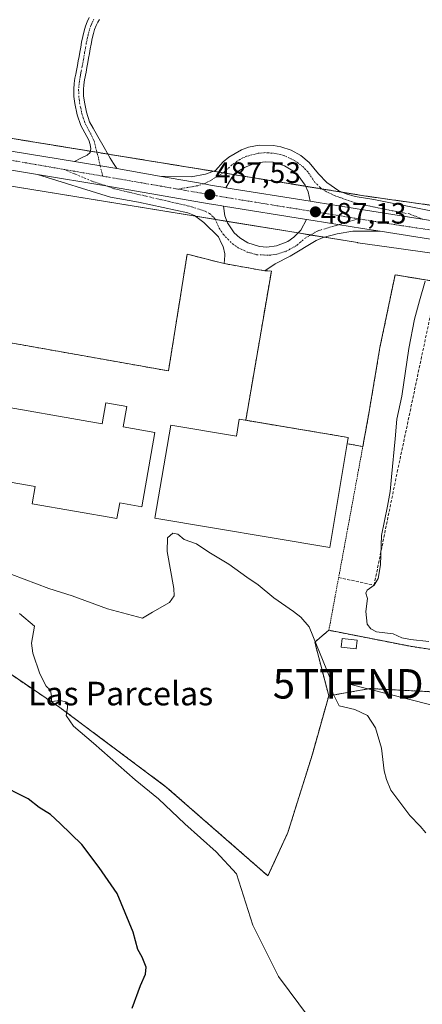
# Model space of a CAD drawing. Units: metres. Extents: x 563167 to 566610, y 4721780 to 4724125.
# Drawn here: x 565171 to 565307, y 4723067 to 4723401 of the extents above; entities that cross this region are included whole.
import ezdxf
from ezdxf.enums import TextEntityAlignment as Align

# ---------------------------------------------------------------- set-up
doc = ezdxf.new("R2010")
doc.units = ezdxf.units.M
doc.header["$MEASUREMENT"] = 0
for name, pattern in [('TRAZO_Y_PUNTO', [1, 0.5, -0.25, 0, -0.25]), ('TRAZOS', [0.75, 0.5, -0.25]), ('TRAZOSX2', [1.5, 1, -0.5])]:
    doc.linetypes.add(name, pattern=pattern)
doc.layers.get('0').update_dxf_attribs({"lineweight": 5})
for name, color, linetype, lineweight in [('Arbolado forestal', 92, 'TRAZOS', 0), ('Arbolado forestal CxS', 92, 'Continuous', 0), ('Camino', 19, 'Continuous', 0), ('Camino Cxs', 19, 'Continuous', 0), ('Camino eje', 39, 'TRAZO_Y_PUNTO', 13), ('Carretera de calzada única', 19, 'Continuous', 13), ('Carretera de calzada única Cxs', 19, 'Continuous', 13), ('Carretera de calzada única eje', 19, 'TRAZO_Y_PUNTO', 0), ('Carátula', 7, 'Continuous', 5), ('Curva de nivel maestra', 36, 'Continuous', 30), ('Curva de nivel normal', 36, 'Continuous', 0), ('Edificación industrial', 135, 'Continuous', 13), ('Edificación industrial Cxs', 135, 'Continuous', 13), ('Edificación ligera', 1, 'Continuous', 0), ('Edificación ligera Cxs', 1, 'Continuous', 0), ('Núcleo urbano', 19, 'Continuous', 0), ('Núcleo urbano CxS', 19, 'Continuous', 0), ('Obra de contención lineal', 1, 'TRAZOSX2', 13), ('Punto de cota en terreno', 7, 'Continuous', 0), ('Recinto industrial', 135, 'TRAZOSX2', 0), ('Recinto industrial CxS', 135, 'Continuous', 0), ('Rótulo de punto de cota en terreno', 19, 'Continuous', 0), ('Tendido', 6, 'Continuous', 0), ('Texto cartográfico', 19, 'Continuous', 0), ('Torre de tendido puntual', 7, 'Continuous', 0), ('Valla', 19, 'TRAZOS', 0)]:
    doc.layers.add(name, color=color, linetype=linetype, lineweight=lineweight)
doc.styles.add('Arial', font='txt', dxfattribs={"height": 0.2})

# ---------------------------------------------------------------- blocks, each defined once
blk = doc.blocks.new('*U153')
at = {"layer": 'Núcleo urbano CxS', "color": 19, "linetype": 'Continuous', "lineweight": 0}
for points in [[(564876.42, 4723417.37, 481.46), (565024.59, 4723387.2, 487.23), (565077.93, 4723376.34, 487.78), (565162.34, 4723361.74, 487.6), (565214.53, 4723353.24, 487.37), (565288.14, 4723341.25, 486.77), (565369.42, 4723329.83, 485.14), (565369.61, 4723329.8, 485.13), (565517.25, 4723305.47, 480.83), (565526.95, 4723303.87, 479.39), (565530.11, 4723303.35, 479.31), (565550.07, 4723300.06, 478.99), (565598.56, 4723292.08, 478.57), (565669.02, 4723280.49, 477.71), (565799.45, 4723261.08, 475.76)], [(565797.1, 4723245.26, 476.28), (565666.6, 4723264.67, 478.31), (565666.48, 4723264.69, 478.31), (565596.18, 4723276.26, 479.08), (565527.51, 4723287.56, 480.52), (565516.15, 4723289.43, 481.03), (565515.8, 4723289.49, 481.04), (565515.74, 4723289.45, 481.04), (565366.69, 4723314.01, 484.6), (565300.07, 4723323.37, 485.85), (565285.41, 4723325.43, 486.38), (565285.24, 4723325.46, 486.38), (565159.32, 4723345.97, 487.52), (565159.24, 4723345.98, 487.52), (565074.67, 4723360.61, 487.86), (565074.47, 4723360.65, 487.86), (565074.44, 4723360.65, 487.86), (564960.29, 4723383.89, 485.49), (564954.36, 4723385.1, 485.57), (564945.87, 4723386.9, 485.05), (564903.92, 4723395.44, 482.84)]]:
    blk.add_polyline3d(points, dxfattribs=at)
blk = doc.blocks.new('*U166')
at = {"layer": 'Curva de nivel normal', "color": 36, "linetype": 'Continuous', "lineweight": 0}
blk.add_polyline3d([(565308.42, 4723125.16, 490), (565306.48, 4723127.47, 490), (565303.05, 4723131.01, 490), (565296.57, 4723139.62, 490), (565295.05, 4723143.21, 490), (565294.25, 4723146.16, 490), (565293.38, 4723153.94, 490), (565291.36, 4723160.81, 490), (565288.64, 4723164.97, 490), (565284.29, 4723167.02, 490), (565279.03, 4723168.3, 490), (565276.88, 4723172.51, 490), (565276.08, 4723177.29, 490), (565268.79, 4723195.02, 490), (565266.04, 4723198.4, 490), (565263.56, 4723200.25, 490), (565256.9, 4723204.93, 490), (565251.58, 4723209.33, 490), (565247.66, 4723211.92, 490), (565241.56, 4723216.31, 490), (565234.78, 4723220.47, 490), (565230.57, 4723223.26, 490), (565226.36, 4723224.71, 490), (565224.2, 4723226.56, 490), (565222.5, 4723226.89, 490), (565220.69, 4723225.29, 490), (565220.66, 4723220.62, 490), (565222.85, 4723208.04, 490), (565223.01, 4723205.58, 490), (565221.44, 4723203.37, 490), (565215.6, 4723200.08, 490), (565212.26, 4723198.03, 490), (565200.32, 4723201.22, 490), (565188.42, 4723205.62, 490), (565180.49, 4723208.12, 490), (565167.88, 4723212.82, 490)], dxfattribs=at)
blk = doc.blocks.new('*U171')
at = {"layer": 'Curva de nivel normal', "color": 36, "linetype": 'Continuous', "lineweight": 0}
blk.add_polyline3d([(565269, 4723062.26, 495), (565258.46, 4723076.44, 495), (565249.67, 4723093.82, 495), (565244.16, 4723111.29, 495), (565237.22, 4723118.69, 495), (565226.58, 4723128.27, 495), (565217.66, 4723136.68, 495), (565209.82, 4723143.18, 495), (565195.61, 4723155.63, 495), (565188.84, 4723161.36, 495), (565186.32, 4723165, 495), (565186.74, 4723167.6, 495), (565186.66, 4723169.53, 495), (565184.33, 4723170.07, 495), (565181.34, 4723169.72, 495), (565181.34, 4723171.38, 495), (565181.06, 4723173.58, 495), (565179.54, 4723174.9, 495), (565177.41, 4723179.1, 495), (565175.07, 4723186.1, 495), (565174.54, 4723189.57, 495), (565175.61, 4723195.3, 495), (565170.55, 4723199.58, 495)], dxfattribs=at)
blk = doc.blocks.new('*U175')
at = {"layer": 'Curva de nivel normal', "color": 36, "linetype": 'Continuous', "lineweight": 0}
blk.add_polyline3d([(565309.52, 4723190.14, 485), (565303.23, 4723190.76, 485), (565300.34, 4723191.36, 485), (565297.31, 4723192.66, 485), (565291.7, 4723193.39, 485), (565289.72, 4723194.41, 485), (565288.57, 4723195.93, 485), (565288.03, 4723200.3, 485), (565288.66, 4723204.68, 485), (565288.12, 4723206.48, 485), (565288.58, 4723207.5, 485), (565290.91, 4723209.24, 485), (565292.3, 4723211.44, 485), (565293.02, 4723216.08, 485), (565293.42, 4723226.11, 485), (565295.44, 4723235.98, 485), (565296.36, 4723240.96, 485), (565296.74, 4723245.94, 485), (565298.09, 4723258.88, 485), (565298.61, 4723265.53, 485), (565300.27, 4723273.35, 485), (565302.68, 4723289.5, 485), (565304.62, 4723299.51, 485), (565306.33, 4723305.69, 485), (565308.19, 4723312.36, 485)], dxfattribs=at)
blk = doc.blocks.new('5PATER')
at = {"layer": 'Carátula', "linetype": 'Continuous', "lineweight": 5}
h = blk.add_hatch(color=250, dxfattribs=at)
edge = h.paths.add_edge_path()
edge.add_ellipse((0, 0.01), major_axis=(-1.33, -1.34), ratio=0.999422, start_angle=0, end_angle=360)
blk = doc.blocks.new('5TTEND')
blk.add_text('5TTEND', height=10).set_placement((0, 0), align=Align.MIDDLE_CENTER)

msp = doc.modelspace()

# ---------------------------------------------------------------- linework, layer by layer
at = {"layer": 'Arbolado forestal', "color": 92, "linetype": 'TRAZOS', "lineweight": 0}
for points in [[(565024.59, 4723387.2, 487.23), (565077.93, 4723376.34, 487.78), (565162.34, 4723361.74, 487.6), (565194.55, 4723356.49, 487.33), (565196.8, 4723356.13, 487.34), (565200.49, 4723355.52, 487.33), (565214.53, 4723353.24, 487.37), (565236.25, 4723349.7, 487.34), (565239.62, 4723349.15, 487.33), (565243.63, 4723348.5, 487.4), (565267.66, 4723344.58, 487.12), (565273.32, 4723343.66, 487), (565280.15, 4723342.55, 486.8), (565288.14, 4723341.25, 486.77), (565369.42, 4723329.83, 485.14), (565369.61, 4723329.8, 485.13), (565445.17, 4723317.35, 482.71), (565448.89, 4723316.73, 482.61), (565453.04, 4723316.05, 482.52), (565462.95, 4723314.42, 482.3), (565483.83, 4723310.98, 481.8), (565501.31, 4723308.09, 481.29), (565517.25, 4723305.47, 480.83), (565526.95, 4723303.87, 479.39)], [(565150.87, 4723190.31, 495.4), (565184.21, 4723167.69, 495.07), (565220.32, 4723140.7, 494.34), (565254.85, 4723110.54, 493.75), (565261.6, 4723125.23, 493.5), (565269.93, 4723151.82, 493.35), (565275.49, 4723171.66, 490.43), (565289.46, 4723174.13, 488.65), (565322.62, 4723172.39, 486.93)]]:
    msp.add_polyline3d(points, dxfattribs=at)
at = {"layer": 'Arbolado forestal CxS', "color": 92, "linetype": 'Continuous', "lineweight": 0}
for points in [[(565413.02, 4723434.89, 479.2), (565468.96, 4723391.69, 479.71), (565500.31, 4723364.9, 479.23), (565530.97, 4723349.57, 478.8), (565526.95, 4723303.87, 479.39), (565526.95, 4723303.87, 479.39), (565517.25, 4723305.47, 480.83), (565369.61, 4723329.8, 485.13), (565369.42, 4723329.83, 485.14), (565288.14, 4723341.25, 486.77), (565214.53, 4723353.24, 487.37), (565162.34, 4723361.74, 487.6), (565077.93, 4723376.34, 487.78), (565024.59, 4723387.2, 487.23), (565037.31, 4723394.07, 486.36), (565069, 4723406.29, 481.62)], [(565150.87, 4723190.31, 495.4), (565184.21, 4723167.69, 495.07), (565220.33, 4723140.7, 494.34), (565254.85, 4723110.54, 493.75), (565261.6, 4723125.22, 493.5), (565269.93, 4723151.82, 493.35), (565275.49, 4723171.66, 490.43), (565289.46, 4723174.13, 488.65), (565322.62, 4723172.39, 486.93)]]:
    msp.add_polyline3d(points, dxfattribs=at)
at = {"layer": 'Camino', "color": 19, "linetype": 'Continuous', "lineweight": 0}
for points in [[(565189.14, 4723352.96, 487.55), (565191.29, 4723354.08, 487.45), (565193.44, 4723355.2, 487.39), (565194.45, 4723356.02, 487.35), (565194.71, 4723357.28, 487.29), (565194.48, 4723358.82, 487.24), (565194.02, 4723360.29, 487.24), (565192.64, 4723362.74, 487.25), (565191.27, 4723365.2, 487.26), (565190.07, 4723368.86, 487.35), (565189.3, 4723372.63, 487.38), (565188.99, 4723375.1, 487.38), (565188.93, 4723377.57, 487.37), (565189.06, 4723379.42, 487.36), (565189.33, 4723381.27, 487.33), (565189.6, 4723382.59, 487.3), (565189.86, 4723383.92, 487.27), (565190.17, 4723385.54, 487.21), (565190.47, 4723387.17, 487.15), (565190.72, 4723388.67, 487.09), (565190.98, 4723390.16, 487.04), (565191.27, 4723391.81, 486.99), (565191.57, 4723393.46, 486.94), (565191.97, 4723395.41, 486.89), (565192.43, 4723397.35, 486.82), (565192.92, 4723398.9, 486.75), (565193.51, 4723400.42, 486.66), (565194.15, 4723401.82, 486.58)], [(565197.62, 4723401.19, 486.65), (565197.04, 4723400.27, 486.66), (565196.53, 4723399.14, 486.68), (565196.01, 4723397.82, 486.76), (565195.6, 4723396.48, 486.84), (565195.17, 4723394.7, 486.95), (565194.79, 4723392.83, 487.04), (565194.5, 4723391.23, 487.09), (565194.21, 4723389.6, 487.15), (565193.96, 4723388.11, 487.19), (565193.69, 4723386.59, 487.23), (565193.39, 4723384.94, 487.27), (565193.08, 4723383.3, 487.31), (565192.56, 4723380.71, 487.34), (565192.33, 4723379.07, 487.36), (565192.21, 4723377.49, 487.36), (565192.26, 4723375.34, 487.33), (565192.53, 4723373.16, 487.31), (565193.25, 4723369.7, 487.3), (565194.28, 4723366.52, 487.3), (565195.5, 4723364.34, 487.27), (565197.09, 4723361.45, 487.26), (565199.19, 4723357.73, 487.31), (565201.28, 4723354.18, 487.31), (565202.4, 4723352.37, 487.39), (565203.53, 4723350.57, 487.52)], [(565203.53, 4723350.57, 487.52), (565200.86, 4723351.03, 487.49), (565189.14, 4723352.96, 487.55)]]:
    msp.add_polyline3d(points, dxfattribs=at)
at = {"layer": 'Camino Cxs', "color": 19, "linetype": 'Continuous', "lineweight": 0}
msp.add_polyline3d([(565197.62, 4723401.19, 486.65), (565197.04, 4723400.27, 486.66), (565196.53, 4723399.14, 486.68), (565196.01, 4723397.82, 486.76), (565195.6, 4723396.48, 486.84), (565195.17, 4723394.7, 486.95), (565194.79, 4723392.83, 487.04), (565194.5, 4723391.23, 487.09), (565194.21, 4723389.6, 487.15), (565193.96, 4723388.11, 487.19), (565193.69, 4723386.59, 487.23), (565193.39, 4723384.94, 487.27), (565193.08, 4723383.3, 487.31), (565192.56, 4723380.71, 487.34), (565192.33, 4723379.07, 487.36), (565192.21, 4723377.49, 487.36), (565192.26, 4723375.34, 487.33), (565192.53, 4723373.16, 487.31), (565193.25, 4723369.7, 487.3), (565194.28, 4723366.52, 487.3), (565195.5, 4723364.34, 487.27), (565197.09, 4723361.45, 487.26), (565199.19, 4723357.73, 487.31), (565201.28, 4723354.18, 487.31), (565202.4, 4723352.37, 487.39), (565203.53, 4723350.57, 487.52), (565200.86, 4723351.03, 487.49), (565189.14, 4723352.96, 487.55), (565191.29, 4723354.08, 487.45), (565193.44, 4723355.2, 487.39), (565194.45, 4723356.02, 487.35), (565194.71, 4723357.28, 487.29), (565194.48, 4723358.82, 487.24), (565194.02, 4723360.29, 487.24), (565192.64, 4723362.74, 487.25), (565191.27, 4723365.2, 487.26), (565190.07, 4723368.86, 487.35), (565189.3, 4723372.63, 487.38), (565188.99, 4723375.1, 487.38), (565188.93, 4723377.57, 487.37), (565189.06, 4723379.42, 487.36), (565189.33, 4723381.27, 487.33), (565189.6, 4723382.59, 487.3), (565189.86, 4723383.92, 487.27), (565190.17, 4723385.54, 487.21), (565190.47, 4723387.17, 487.15), (565190.72, 4723388.67, 487.09), (565190.98, 4723390.16, 487.04), (565191.27, 4723391.81, 486.99), (565191.57, 4723393.46, 486.94), (565191.97, 4723395.41, 486.89), (565192.43, 4723397.35, 486.82), (565192.92, 4723398.9, 486.75), (565193.51, 4723400.42, 486.66), (565194.15, 4723401.82, 486.58)], dxfattribs=at)
at = {"layer": 'Camino eje', "color": 39, "linetype": 'TRAZO_Y_PUNTO', "lineweight": 13}
msp.add_polyline3d([(565195.74, 4723401.28, 486.58), (565195.28, 4723400.35, 486.63), (565195.02, 4723399.78, 486.67), (565194.76, 4723399.12, 486.71), (565194.47, 4723398.36, 486.75), (565194.22, 4723397.59, 486.79), (565194.02, 4723396.92, 486.83), (565193.79, 4723395.95, 486.88), (565193.57, 4723395.06, 486.92), (565193.18, 4723393.15, 486.99), (565192.89, 4723391.52, 487.03), (565192.6, 4723389.88, 487.07), (565192.47, 4723389.14, 487.09), (565192.22, 4723387.64, 487.13), (565192.08, 4723386.88, 487.15), (565191.78, 4723385.24, 487.19), (565191.47, 4723383.61, 487.23), (565191.34, 4723382.94, 487.25), (565191.21, 4723382.28, 487.27), (565191.08, 4723381.65, 487.28), (565190.95, 4723380.99, 487.3), (565190.83, 4723380.17, 487.32), (565190.7, 4723379.25, 487.34), (565190.64, 4723378.46, 487.35), (565190.57, 4723377.53, 487.35), (565190.63, 4723375.22, 487.33), (565190.92, 4723372.9, 487.3), (565191.28, 4723371.17, 487.26), (565191.66, 4723369.28, 487.23), (565192.18, 4723367.69, 487.25), (565192.78, 4723365.86, 487.26), (565193.46, 4723364.63, 487.26), (565194.07, 4723363.54, 487.25), (565195.81, 4723360.06, 487.24), (565197.34, 4723353.99, 487.41), (565197.89, 4723351.52, 487.52), (565198.78, 4723348.04, 487.67)], dxfattribs=at)
at = {"layer": 'Carretera de calzada única', "color": 19, "linetype": 'Continuous', "lineweight": 13}
for points in [[(565176.58, 4723348.64, 487.72), (565151.3, 4723352.8, 487.79), (565114.94, 4723358.21, 487.9), (565079.7, 4723363.94, 487.99), (565023.01, 4723375.06, 486.86), (564933.18, 4723393.62, 483.05), (564895.3, 4723401.88, 482.27), (564869.44, 4723407.19, 482.06), (564833.54, 4723415.77, 482.15), (564815.25, 4723419.72, 482.18), (564788.85, 4723426.29, 482.61), (564770.86, 4723431.78, 482.81), (564757.52, 4723436.78, 482.98), (564747.68, 4723441.14, 482.85), (564736.67, 4723446.3, 482.87), (564717.1, 4723456.95, 482.98), (564705.81, 4723463.64, 482.88), (564651.78, 4723502.9, 482.51), (564614.53, 4723530.76, 482.49), (564545.99, 4723582.89, 482.68)], [(564934.5, 4723399.79, 483), (565024.24, 4723381.24, 486.9), (565080.8, 4723370.15, 488.02), (565115.91, 4723364.44, 487.84), (565152.27, 4723359.03, 487.74), (565189.14, 4723352.96, 487.55)], [(565217.98, 4723348.04, 487.57), (565228.75, 4723347.84, 487.47), (565233.66, 4723348.69, 487.4), (565236.99, 4723349.99, 487.33), (565239.67, 4723352.92, 487.24), (565241.59, 4723354.51, 487.2), (565245.86, 4723356.97, 487.14), (565248.21, 4723357.81, 487.1), (565251.86, 4723358.53, 487.05), (565256.78, 4723358.48, 487.01), (565259.24, 4723358.02, 487), (565262.75, 4723356.8, 486.99), (565265.99, 4723354.99, 486.99), (565268.87, 4723352.64, 486.97), (565271.96, 4723348.8, 486.99), (565274.84, 4723345.92, 486.97), (565278.95, 4723343.09, 486.83), (565281.36, 4723342, 486.77), (565284.44, 4723341.12, 486.77), (565290.77, 4723340.16, 486.72), (565310.75, 4723336.12, 486.33), (565319, 4723333.05, 486.05), (565336.5, 4723328.81, 485.8)], [(565203.53, 4723350.57, 487.52), (565200.86, 4723351.03, 487.49), (565189.14, 4723352.96, 487.55)], [(565269.18, 4723339.49, 487.13), (565268.47, 4723342.68, 487.12), (565267.49, 4723344.97, 487.11), (565265.12, 4723348.23, 487.14), (565263.25, 4723349.89, 487.17), (565260.45, 4723351.56, 487.19), (565256.6, 4723352.72, 487.21), (565254.1, 4723352.92, 487.21), (565250.87, 4723352.54, 487.26), (565247.09, 4723351.13, 487.35), (565245, 4723349.78, 487.39), (565242.6, 4723347.54, 487.37), (565240.51, 4723344.11, 487.43)], [(565292.91, 4723329.31, 486.61), (565283.67, 4723329.35, 486.81), (565278.4, 4723328.41, 486.91), (565273.54, 4723327.18, 486.86), (565271.25, 4723326.18, 486.93), (565262.37, 4723320.9, 486.98), (565257.27, 4723318.24, 487.09), (565253.77, 4723315.89, 487.17), (565239.97, 4723318.35, 487.29), (565240.17, 4723321.09, 487.22), (565240.18, 4723321.72, 487.2), (565239.6, 4723324.17, 487.16), (565239.12, 4723325.17, 487.18), (565238.06, 4723327.43, 487.23), (565233.1, 4723332.32, 487.3), (565229.95, 4723334.62, 487.35), (565227.65, 4723335.58, 487.4), (565210.95, 4723339.23, 487.43), (565201.45, 4723340.89, 487.56), (565176.58, 4723348.64, 487.72)], [(565239.71, 4723337.85, 487.43), (565238.66, 4723338.02, 487.43), (565234.84, 4723338.68, 487.46), (565199.8, 4723344.79, 487.64), (565176.58, 4723348.64, 487.72)], [(565239.71, 4723337.85, 487.43), (565238.66, 4723338.02, 487.43), (565234.84, 4723338.68, 487.46), (565199.8, 4723344.79, 487.64), (565176.58, 4723348.64, 487.72)], [(565203.53, 4723350.57, 487.52), (565217.98, 4723348.04, 487.57)], [(565217.98, 4723348.04, 487.57), (565233.16, 4723345.41, 487.48), (565235.93, 4723344.89, 487.48), (565239.7, 4723344.24, 487.44), (565240.51, 4723344.11, 487.43)], [(565217.98, 4723348.04, 487.57), (565233.16, 4723345.41, 487.48), (565235.93, 4723344.89, 487.48), (565239.7, 4723344.24, 487.44), (565240.51, 4723344.11, 487.43)], [(565240.51, 4723344.11, 487.43), (565269.18, 4723339.49, 487.13)], [(565239.71, 4723337.85, 487.43), (565240.25, 4723334.58, 487.41), (565241.12, 4723332.24, 487.38), (565243.43, 4723328.81, 487.33), (565245.25, 4723327.1, 487.34), (565248.06, 4723325.35, 487.31), (565252.01, 4723324.13, 487.26), (565254.5, 4723323.94, 487.22), (565257.78, 4723324.35, 487.2), (565261.62, 4723325.89, 487.17), (565263.67, 4723327.31, 487.15), (565266.02, 4723329.68, 487.1), (565267.99, 4723333.3, 487.12)], [(565267.99, 4723333.3, 487.12), (565239.71, 4723337.85, 487.43)], [(565269.18, 4723339.49, 487.13), (565271.22, 4723339.16, 487.09), (565287.94, 4723336.48, 486.71), (565336.5, 4723328.81, 485.8)], [(565269.18, 4723339.49, 487.13), (565271.22, 4723339.16, 487.09), (565287.94, 4723336.48, 486.71), (565336.5, 4723328.81, 485.8)], [(565292.91, 4723329.31, 486.61), (565286.94, 4723330.26, 486.73), (565270.19, 4723332.95, 487.1), (565267.99, 4723333.3, 487.12)], [(565292.91, 4723329.31, 486.61), (565286.94, 4723330.26, 486.73), (565270.19, 4723332.95, 487.1), (565267.99, 4723333.3, 487.12)], [(565509.82, 4723295.18, 481.18), (565483.79, 4723299.23, 481.91), (565443.76, 4723304.78, 482.77), (565395.62, 4723313.09, 484.17), (565292.91, 4723329.31, 486.61)]]:
    msp.add_polyline3d(points, dxfattribs=at)
at = {"layer": 'Carretera de calzada única Cxs', "color": 19, "linetype": 'Continuous', "lineweight": 13}
for points in [[(564934.5, 4723399.79, 483), (565024.24, 4723381.24, 486.9), (565080.8, 4723370.15, 488.02), (565115.91, 4723364.44, 487.84), (565152.27, 4723359.03, 487.74), (565189.14, 4723352.96, 487.55), (565200.86, 4723351.03, 487.49), (565203.53, 4723350.57, 487.52), (565217.98, 4723348.04, 487.57), (565233.16, 4723345.41, 487.48), (565235.93, 4723344.89, 487.48), (565239.7, 4723344.24, 487.44), (565240.51, 4723344.11, 487.43), (565269.18, 4723339.49, 487.13), (565271.22, 4723339.16, 487.09), (565287.94, 4723336.48, 486.71), (565336.5, 4723328.81, 485.8)], [(565856.43, 4723239.71, 475.85), (565687.6, 4723266.48, 477.73), (565530.7, 4723291.92, 480.54), (565517.11, 4723294.04, 480.92), (565513.07, 4723294.67, 481.07), (565509.82, 4723295.18, 481.18), (565483.79, 4723299.23, 481.91), (565443.76, 4723304.78, 482.77), (565395.62, 4723313.09, 484.17), (565292.91, 4723329.31, 486.61), (565286.94, 4723330.26, 486.73), (565270.19, 4723332.95, 487.1), (565267.99, 4723333.3, 487.12), (565239.71, 4723337.85, 487.43), (565238.66, 4723338.02, 487.43), (565234.84, 4723338.68, 487.46), (565199.8, 4723344.79, 487.64), (565176.58, 4723348.64, 487.72), (565151.3, 4723352.8, 487.79), (565114.94, 4723358.21, 487.9), (565079.7, 4723363.94, 487.99), (565023.01, 4723375.06, 486.86), (564933.18, 4723393.62, 483.05)], [(565336.5, 4723328.81, 485.8), (565287.94, 4723336.48, 486.71), (565271.22, 4723339.16, 487.09), (565269.18, 4723339.49, 487.13), (565268.47, 4723342.68, 487.12), (565267.49, 4723344.97, 487.11), (565265.12, 4723348.23, 487.14), (565263.25, 4723349.89, 487.17), (565260.45, 4723351.56, 487.19), (565256.6, 4723352.72, 487.21), (565254.1, 4723352.92, 487.21), (565250.87, 4723352.54, 487.26), (565247.09, 4723351.13, 487.35), (565245, 4723349.78, 487.39), (565242.6, 4723347.54, 487.37), (565240.51, 4723344.11, 487.43), (565239.7, 4723344.24, 487.44), (565235.93, 4723344.89, 487.48), (565233.16, 4723345.41, 487.48), (565217.98, 4723348.04, 487.57), (565228.75, 4723347.84, 487.47), (565233.66, 4723348.69, 487.4), (565236.99, 4723349.99, 487.33), (565239.67, 4723352.92, 487.24), (565241.59, 4723354.51, 487.2), (565245.86, 4723356.97, 487.14), (565248.21, 4723357.81, 487.1), (565251.86, 4723358.53, 487.05), (565256.78, 4723358.48, 487.01), (565259.24, 4723358.02, 487), (565262.75, 4723356.8, 486.99), (565265.99, 4723354.99, 486.99), (565268.87, 4723352.64, 486.97), (565271.96, 4723348.8, 486.99), (565274.84, 4723345.92, 486.97), (565278.95, 4723343.09, 486.83), (565281.36, 4723342, 486.77), (565284.44, 4723341.12, 486.77), (565290.77, 4723340.16, 486.72), (565310.75, 4723336.12, 486.33)]]:
    msp.add_polyline3d(points, dxfattribs=at)
msp.add_polyline3d([(565239.71, 4723337.85, 487.43), (565240.25, 4723334.58, 487.41), (565241.12, 4723332.24, 487.38), (565243.43, 4723328.81, 487.33), (565245.25, 4723327.1, 487.34), (565248.06, 4723325.35, 487.31), (565252.01, 4723324.13, 487.26), (565254.5, 4723323.94, 487.22), (565257.78, 4723324.35, 487.2), (565261.62, 4723325.89, 487.17), (565263.67, 4723327.31, 487.15), (565266.02, 4723329.68, 487.1), (565267.99, 4723333.3, 487.12), (565270.19, 4723332.95, 487.1), (565286.94, 4723330.26, 486.73), (565292.91, 4723329.31, 486.61), (565283.67, 4723329.35, 486.81), (565278.4, 4723328.41, 486.91), (565273.54, 4723327.18, 486.86), (565271.25, 4723326.18, 486.93), (565262.37, 4723320.9, 486.98), (565257.27, 4723318.24, 487.09), (565253.77, 4723315.89, 487.17), (565239.97, 4723318.35, 487.29), (565240.17, 4723321.09, 487.22), (565240.18, 4723321.72, 487.2), (565239.6, 4723324.17, 487.16), (565239.12, 4723325.17, 487.18), (565238.06, 4723327.43, 487.23), (565233.1, 4723332.32, 487.3), (565229.95, 4723334.62, 487.35), (565227.65, 4723335.58, 487.4), (565210.95, 4723339.23, 487.43), (565201.45, 4723340.89, 487.56), (565176.58, 4723348.64, 487.72), (565199.8, 4723344.79, 487.64), (565234.84, 4723338.68, 487.46), (565238.66, 4723338.02, 487.43), (565239.71, 4723337.85, 487.43)], close=True, dxfattribs=at)
at = {"layer": 'Carretera de calzada única eje', "color": 19, "linetype": 'TRAZO_Y_PUNTO', "lineweight": 0}
for points in [[(564954.56, 4723392.87, 483.93), (564986.68, 4723386.29, 485.49), (565071.94, 4723369.01, 488.14), (565111.65, 4723362.48, 487.94), (565167.03, 4723353.52, 487.83), (565185.49, 4723350.33, 487.68)], [(565307.43, 4723333.4, 486.32), (565302.9, 4723335.21, 486.39), (565296.47, 4723336.39, 486.51), (565287.06, 4723338.34, 486.7), (565284.41, 4723339.02, 486.78), (565277.5, 4723341.41, 486.91), (565274.64, 4723342.77, 486.97), (565272.56, 4723344.17, 487.01), (565270.77, 4723345.93, 487.03), (565268.51, 4723349.33, 487.03), (565266.8, 4723351.15, 487.02), (565264.18, 4723353.15, 487.03), (565260.51, 4723354.94, 487.05), (565257.32, 4723355.76, 487.07), (565254.04, 4723356.01, 487.1), (565251.55, 4723355.81, 487.12), (565247.6, 4723354.77, 487.18), (565245.33, 4723353.71, 487.21), (565242.6, 4723351.87, 487.27), (565239.87, 4723349.3, 487.32), (565235.63, 4723346.7, 487.43), (565233.16, 4723345.41, 487.48), (565231.02, 4723344.78, 487.51), (565224.29, 4723343.63, 487.6)], [(565185.49, 4723350.33, 487.68), (565195.7, 4723346.13, 487.65), (565199.8, 4723344.79, 487.64), (565202.8, 4723343.7, 487.63), (565228.9, 4723337.66, 487.45), (565233.61, 4723336.07, 487.39), (565235.04, 4723335.35, 487.37), (565236.85, 4723333.62, 487.35), (565238.34, 4723330.33, 487.3), (565239.72, 4723328.25, 487.25), (565242.69, 4723325.17, 487.22), (565244.74, 4723323.73, 487.22), (565247.79, 4723322.26, 487.23), (565251.07, 4723321.38, 487.21), (565255.34, 4723321.17, 487.16), (565257.81, 4723321.52, 487.13), (565261.05, 4723322.53, 487.1), (565264.78, 4723324.64, 487.07), (565267.31, 4723326.9, 487.04), (565271.66, 4723329.41, 487.03), (565285.56, 4723333.56, 486.82)], [(565185.49, 4723350.33, 487.68), (565198.78, 4723348.04, 487.67)], [(565198.78, 4723348.04, 487.67), (565224.29, 4723343.63, 487.6)], [(565224.29, 4723343.63, 487.6), (565235.11, 4723341.76, 487.5), (565243.72, 4723340.28, 487.41), (565270.96, 4723335.9, 487.1), (565285.56, 4723333.56, 486.82)], [(565285.56, 4723333.56, 486.82), (565298.36, 4723331.51, 486.52), (565320.09, 4723328.27, 486.14)]]:
    msp.add_polyline3d(points, dxfattribs=at)
at = {"layer": 'Curva de nivel maestra', "color": 36, "linetype": 'Continuous', "lineweight": 30}
msp.add_polyline3d([(565208.8, 4723065.62, 500), (565211.57, 4723073.3, 500), (565213.29, 4723077.15, 500), (565213.48, 4723079.62, 500), (565212.14, 4723082.96, 500), (565210.7, 4723085.62, 500), (565209.14, 4723091.45, 500), (565203.61, 4723104.59, 500), (565197.52, 4723113.43, 500), (565191.7, 4723121.23, 500), (565184.29, 4723128.28, 500), (565181.05, 4723131.35, 500), (565177.12, 4723133.73, 500), (565173.44, 4723136.7, 500), (565163.04, 4723141.94, 500)], dxfattribs=at)
at = {"layer": 'Edificación industrial', "color": 135, "linetype": 'Continuous', "lineweight": 13}
for points in [[(565206.94, 4723269.84, 489.98), (565205.73, 4723262.9, 492.51), (565216.45, 4723261.02, 491.32), (565212.05, 4723235.85, 488.26), (565204.53, 4723237.16, 494.17), (565203.59, 4723231.79, 492.16), (565174.77, 4723236.83, 490.43), (565175.79, 4723242.65, 493.93), (565154.21, 4723246.43, 490.43), (565158.51, 4723271.01, 492.62), (565198.54, 4723264.01, 496.32), (565199.78, 4723271.09, 489.69), (565206.94, 4723269.84, 489.98)], [(565245.08, 4723265.54, 487.84), (565282.12, 4723259.35, 486.51), (565275.88, 4723221.98, 487.14), (565216.48, 4723231.9, 488.29), (565221.86, 4723263.54, 487.87), (565244.12, 4723259.82, 487.82), (565245.08, 4723265.54, 487.84)]]:
    msp.add_polyline3d(points, dxfattribs=at)
at = {"layer": 'Edificación industrial Cxs', "color": 135, "linetype": 'Continuous', "lineweight": 13}
for points in [[(565206.94, 4723269.84, 489.98), (565205.73, 4723262.9, 492.51), (565216.45, 4723261.02, 491.32), (565212.05, 4723235.85, 488.26), (565204.53, 4723237.16, 494.17), (565203.59, 4723231.79, 492.16), (565174.77, 4723236.83, 490.43), (565175.79, 4723242.65, 493.93), (565154.21, 4723246.43, 490.44), (565158.51, 4723271.01, 492.62), (565198.54, 4723264.01, 496.32), (565199.78, 4723271.09, 489.69), (565206.94, 4723269.84, 489.98)], [(565245.08, 4723265.54, 487.84), (565282.12, 4723259.35, 486.51), (565275.88, 4723221.98, 487.14), (565216.48, 4723231.9, 488.29), (565221.86, 4723263.54, 487.87), (565244.12, 4723259.82, 487.82), (565245.08, 4723265.54, 487.84)]]:
    msp.add_polyline3d(points, close=True, dxfattribs=at)
at = {"layer": 'Edificación ligera', "color": 1, "linetype": 'Continuous', "lineweight": 0}
msp.add_polyline3d([(565285.16, 4723190.5, 489.39), (565284.81, 4723187.57, 489.49), (565279.65, 4723188.18, 490.21), (565280, 4723191.12, 489.4), (565285.16, 4723190.5, 489.39)], dxfattribs=at)
at = {"layer": 'Edificación ligera Cxs', "color": 1, "linetype": 'Continuous', "lineweight": 0}
msp.add_polyline3d([(565285.16, 4723190.5, 489.39), (565284.81, 4723187.57, 489.49), (565279.65, 4723188.18, 490.21), (565280, 4723191.12, 489.4), (565285.16, 4723190.5, 489.39)], close=True, dxfattribs=at)
at = {"layer": 'Núcleo urbano', "color": 19, "linetype": 'Continuous', "lineweight": 0}
for points in [[(565515.74, 4723289.45, 481.04), (565515.67, 4723289.46, 481.04), (565513.03, 4723289.9, 481.13), (565510.29, 4723290.35, 481.22), (565366.69, 4723314.01, 484.6), (565300.07, 4723323.37, 485.85), (565285.41, 4723325.43, 486.38), (565285.24, 4723325.46, 486.38), (565273.98, 4723327.29, 486.85), (565269.31, 4723328.05, 487.03), (565265.09, 4723328.74, 487.12), (565240.96, 4723332.67, 487.39), (565236.99, 4723333.32, 487.34), (565230.23, 4723334.42, 487.34), (565159.32, 4723345.97, 487.52), (565159.24, 4723345.98, 487.52), (565074.67, 4723360.61, 487.86), (565074.47, 4723360.65, 487.86), (565074.44, 4723360.65, 487.86), (564960.29, 4723383.89, 485.49), (564954.36, 4723385.1, 485.57)], [(565515.74, 4723289.45, 481.04), (565515.67, 4723289.46, 481.04), (565513.03, 4723289.9, 481.13), (565510.29, 4723290.35, 481.22), (565366.69, 4723314.01, 484.6), (565300.07, 4723323.37, 485.85), (565285.41, 4723325.43, 486.38), (565285.24, 4723325.46, 486.38), (565273.98, 4723327.29, 486.85), (565269.31, 4723328.05, 487.03), (565265.09, 4723328.74, 487.12), (565240.96, 4723332.67, 487.39), (565236.99, 4723333.32, 487.34), (565230.23, 4723334.42, 487.34), (565159.32, 4723345.97, 487.52), (565159.24, 4723345.98, 487.52), (565074.67, 4723360.61, 487.86), (565074.47, 4723360.65, 487.86), (565074.44, 4723360.65, 487.86), (564960.29, 4723383.89, 485.49), (564954.36, 4723385.1, 485.57)], [(565024.59, 4723387.2, 487.23), (565077.93, 4723376.34, 487.78), (565162.34, 4723361.74, 487.6), (565194.55, 4723356.49, 487.33), (565196.8, 4723356.13, 487.34), (565200.49, 4723355.52, 487.33), (565214.53, 4723353.24, 487.37), (565236.25, 4723349.7, 487.34), (565239.62, 4723349.15, 487.33), (565243.63, 4723348.5, 487.4), (565267.66, 4723344.58, 487.12), (565273.32, 4723343.66, 487), (565280.15, 4723342.55, 486.8), (565288.14, 4723341.25, 486.77), (565369.42, 4723329.83, 485.14), (565369.61, 4723329.8, 485.13), (565445.17, 4723317.35, 482.71), (565448.89, 4723316.73, 482.61), (565453.04, 4723316.05, 482.52), (565462.95, 4723314.42, 482.3), (565483.83, 4723310.98, 481.8), (565501.31, 4723308.09, 481.29), (565517.25, 4723305.47, 480.83), (565526.95, 4723303.87, 479.39)], [(565150.87, 4723190.31, 495.4), (565184.21, 4723167.69, 495.07), (565220.32, 4723140.7, 494.34), (565254.85, 4723110.54, 493.75), (565261.6, 4723125.23, 493.5), (565269.93, 4723151.82, 493.35), (565275.49, 4723171.66, 490.43), (565289.46, 4723174.13, 488.65), (565322.62, 4723172.39, 486.93)]]:
    msp.add_polyline3d(points, dxfattribs=at)
at = {"layer": 'Núcleo urbano CxS', "color": 19, "linetype": 'Continuous', "lineweight": 0}
for points in [[(565159.32, 4723345.97, 487.52), (565285.24, 4723325.46, 486.38), (565285.41, 4723325.43, 486.38), (565300.07, 4723323.37, 485.85), (565366.69, 4723314.01, 484.6)], [(565322.62, 4723172.39, 486.93), (565289.46, 4723174.13, 488.65), (565275.49, 4723171.66, 490.43), (565269.93, 4723151.82, 493.35), (565261.6, 4723125.22, 493.5), (565254.85, 4723110.54, 493.75), (565220.33, 4723140.7, 494.34), (565184.21, 4723167.69, 495.07), (565150.87, 4723190.31, 495.4)]]:
    msp.add_polyline3d(points, dxfattribs=at)
at = {"layer": 'Obra de contención lineal', "color": 1, "linetype": 'TRAZOSX2', "lineweight": 13}
msp.add_polyline3d([(565278.85, 4723211.81, 487.66), (565290.88, 4723209.22, 485.89), (565298.76, 4723247.63, 485.16), (565312.39, 4723312.15, 487.23)], dxfattribs=at)
at = {"layer": 'Recinto industrial', "color": 135, "linetype": 'TRAZOSX2', "lineweight": 0}
for points in [[(565043.81, 4723313.41, 489.33), (565221.08, 4723281.93, 487.85), (565227.43, 4723321.56, 487.48), (565239.97, 4723318.35, 487.29)], [(565239.97, 4723318.35, 487.29), (565253.77, 4723315.89, 487.17)], [(565253.77, 4723315.89, 487.17), (565256.02, 4723315.82, 487.11), (565247.31, 4723265.16, 487.65)], [(565287.05, 4723256.29, 486.39), (565289.1, 4723267.43, 486.4), (565292.85, 4723289.83, 486.5), (565298.01, 4723314.54, 486.64), (565312.39, 4723312.15, 484.37)], [(565247.31, 4723265.16, 487.65), (565282.12, 4723259.35, 486.48), (565281.76, 4723257.23, 486.49)], [(565281.76, 4723257.23, 486.49), (565287.05, 4723256.29, 486.39)], [(565275.53, 4723193.91, 488.16), (565270.73, 4723189.92, 489.77), (565275.49, 4723171.66, 490.43), (565269.93, 4723151.82, 493.35), (565261.6, 4723125.22, 493.5), (565254.85, 4723110.54, 493.75), (565220.33, 4723140.7, 494.34), (565184.21, 4723167.69, 495.07), (565150.87, 4723190.31, 495.4), (565138.17, 4723201.82, 495.32), (565136.98, 4723212.54, 494.28), (565146.9, 4723233.57, 489.95), (565152.25, 4723238.81, 488.73)], [(565468.96, 4723162.1, 483.48), (565429.53, 4723168.48, 484.25), (565423.62, 4723169.44, 484.32), (565356.26, 4723180.31, 485.14), (565303.21, 4723188.48, 486.64), (565291.16, 4723190.84, 486.42), (565275.53, 4723193.91, 488.16)]]:
    msp.add_polyline3d(points, dxfattribs=at)
at = {"layer": 'Recinto industrial CxS', "color": 135, "linetype": 'Continuous', "lineweight": 0}
for points in [[(565043.81, 4723313.41, 489.33), (565221.08, 4723281.93, 487.85), (565227.43, 4723321.56, 487.48), (565239.97, 4723318.35, 487.29), (565253.77, 4723315.89, 487.17), (565256.02, 4723315.82, 487.11), (565247.31, 4723265.16, 487.65), (565282.12, 4723259.35, 486.48), (565281.76, 4723257.23, 486.49), (565287.05, 4723256.29, 486.39), (565289.1, 4723267.43, 486.4), (565292.85, 4723289.83, 486.5), (565298.01, 4723314.54, 486.64), (565312.39, 4723312.15, 484.37)], [(565356.26, 4723180.31, 485.14), (565303.21, 4723188.48, 486.64), (565291.16, 4723190.84, 486.42), (565275.53, 4723193.91, 488.16), (565270.73, 4723189.92, 489.77), (565275.49, 4723171.66, 490.43), (565269.93, 4723151.82, 493.35), (565261.6, 4723125.22, 493.5), (565254.85, 4723110.54, 493.75), (565220.33, 4723140.7, 494.34), (565184.21, 4723167.69, 495.07), (565150.87, 4723190.31, 495.4)]]:
    msp.add_polyline3d(points, dxfattribs=at)
at = {"layer": 'Tendido', "color": 6, "linetype": 'Continuous', "lineweight": 0}
msp.add_polyline3d([(565282.09, 4723175.74, 489.05), (565385.39, 4723149.49, 485.54), (565470.9, 4723126.42, 484.55), (565605.94, 4723091.5, 483.99), (565720.67, 4723061.44, 481.73), (565857.76, 4723025.73, 481.22), (566019.89, 4722958.38, 483.66), (566177.4, 4722893.51, 485.79), (566256.46, 4722890.42, 482.78), (566424.05, 4722887.32, 481.74), (566569.1, 4722980.76, 473.95), (566592.79, 4722996.18, 474.54)], dxfattribs=at)
at = {"layer": 'Valla', "color": 19, "linetype": 'TRAZOS', "lineweight": 0}
msp.add_polyline3d([(565312.39, 4723312.15, 487.23), (565328.26, 4723309.51, 483.93), (565384.44, 4723300, 484.96), (565451.35, 4723289.2, 484.1), (565508.9, 4723280.82, 482.64), (565508.96, 4723274.04, 482.52), (565509.01, 4723267.57, 482.5), (565491.01, 4723188.31, 482.78), (565488.77, 4723176.29, 483.11), (565485.6, 4723159.41, 483.83), (565423.62, 4723169.44, 484.57), (565356.26, 4723180.31, 486.18), (565303.21, 4723188.48, 487.63), (565275.53, 4723193.91, 488.41), (565281.87, 4723228.13, 487.01), (565289.1, 4723267.43, 486.59), (565292.85, 4723289.83, 486.87), (565298.01, 4723314.54, 488.6), (565312.39, 4723312.15, 487.23)], dxfattribs=at)

# ---------------------------------------------------------------- block references
at = {"layer": 'Curva de nivel normal', "color": 36, "linetype": 'Continuous', "lineweight": 0}
for name in ['*U166', '*U175', '*U171']:
    msp.add_blockref(name, (0, 0), dxfattribs=at)
at = {"layer": 'Núcleo urbano CxS', "color": 19, "linetype": 'Continuous', "lineweight": 0}
msp.add_blockref('*U153', (0, 0), dxfattribs=at)
at = {"layer": 'Punto de cota en terreno', "linetype": 'Continuous', "lineweight": 0}
for p in [(565235.12, 4723341.77, 487.53), (565270.97, 4723335.91, 487.13)]:
    msp.add_blockref('5PATER', p, dxfattribs=at)
at = {"layer": 'Torre de tendido puntual', "linetype": 'Continuous', "lineweight": 0}
msp.add_blockref('5TTEND', (565282.09, 4723175.74, 489.24), dxfattribs=at)

# ---------------------------------------------------------------- texts
at = {"layer": 'Rótulo de punto de cota en terreno', "color": 19, "linetype": 'Continuous', "lineweight": 0, "style": 'Arial'}
for s, p in [('487,53', (565236.88, 4723343.53)), ('487,13', (565272.73, 4723329.74))]:
    msp.add_text(s, height=7, dxfattribs=at).set_placement(p, align=Align.BOTTOM_LEFT)
at = {"layer": 'Texto cartográfico', "color": 19, "linetype": 'Continuous', "lineweight": 0, "style": 'Arial'}
msp.add_text('Las Parcelas', height=8, dxfattribs=at).set_placement((565204.82, 4723172.43), align=Align.MIDDLE_CENTER)

doc.saveas('drawing.dxf')
